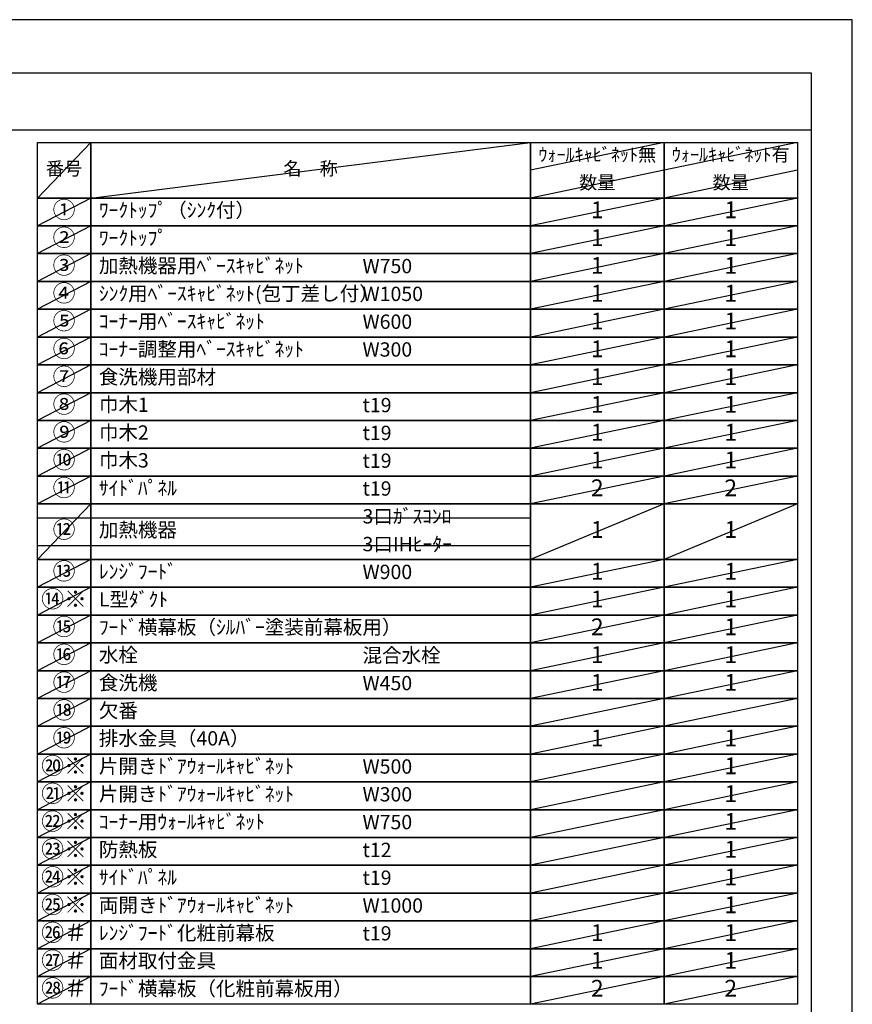
# Model space of a CAD drawing. Units: inches. Extents: x 0 to 26473, y -25 to 8845.
# Drawn here: x 9175 to 12474, y 4919 to 8820 of the extents above; entities that cross this region are included whole.
import ezdxf

# ---------------------------------------------------------------- set-up
doc = ezdxf.new("R2010")
doc.units = ezdxf.units.IN
doc.header["$MEASUREMENT"] = 0
doc.layers.get('DEFPOINTS').update_dxf_attribs({"color": 146})
doc.layers.add('160-文字', color=254, linetype='Continuous')
doc.layers.add('190-図面外枠', color=5, linetype='Continuous')
doc.styles.add('KH001', font='txt')

# ---------------------------------------------------------------- blocks, each defined once
blk = doc.blocks.new('A$C5D946DDC')
at = {"layer": '190-図面外枠'}
for p, q in [((271, 14349.3), (20519, 14349.3)), ((20519, 14349.3), (20519, 350.7))]:
    blk.add_line(p, q, dxfattribs=at)
at = {"layer": 'DEFPOINTS'}
blk.add_lwpolyline([(0, 0), (20790, 0), (20790, 14700), (0, 14700)], close=True, dxfattribs=at)

msp = doc.modelspace()

# ---------------------------------------------------------------- linework, layer by layer
at = {"layer": '160-文字', "color": 6}
for points in [[(9244.95, 8333.56), (9456.13, 8333.56), (9456.13, 8113.24), (9244.95, 8113.24)], [(9456.13, 8333.56), (11199, 8333.56), (11199, 8113.24), (9456.13, 8113.24)], [(11199, 8333.56), (11727.88, 8333.56), (11727.88, 8113.24), (11199, 8113.24)], [(11727.88, 8333.56), (12256.76, 8333.56), (12256.76, 8113.24), (11727.88, 8113.24)], [(9244.95, 8113.24), (9456.13, 8113.24), (9456.13, 8003.08), (9244.95, 8003.08)], [(9456.13, 8113.24), (11199, 8113.24), (11199, 8003.08), (9456.13, 8003.08)], [(11199, 8113.24), (11727.88, 8113.24), (11727.88, 8003.08), (11199, 8003.08)], [(11727.88, 8113.24), (12256.76, 8113.24), (12256.76, 8003.08), (11727.88, 8003.08)], [(9244.95, 8003.08), (9456.13, 8003.08), (9456.13, 7892.92), (9244.95, 7892.92)], [(9456.13, 8003.08), (11199, 8003.08), (11199, 7892.92), (9456.13, 7892.92)], [(11199, 8003.08), (11727.88, 8003.08), (11727.88, 7892.92), (11199, 7892.92)], [(11727.88, 8003.08), (12256.76, 8003.08), (12256.76, 7892.92), (11727.88, 7892.92)], [(9244.95, 7892.92), (9456.13, 7892.92), (9456.13, 7782.76), (9244.95, 7782.76)], [(9456.13, 7892.92), (11199, 7892.92), (11199, 7782.76), (9456.13, 7782.76)], [(11199, 7892.92), (11727.88, 7892.92), (11727.88, 7782.76), (11199, 7782.76)], [(11727.88, 7892.92), (12256.76, 7892.92), (12256.76, 7782.76), (11727.88, 7782.76)], [(9244.95, 7782.76), (9456.13, 7782.76), (9456.13, 7672.6), (9244.95, 7672.6)], [(9456.13, 7782.76), (11199, 7782.76), (11199, 7672.6), (9456.13, 7672.6)], [(11199, 7782.76), (11727.88, 7782.76), (11727.88, 7672.6), (11199, 7672.6)], [(11727.88, 7782.76), (12256.76, 7782.76), (12256.76, 7672.6), (11727.88, 7672.6)], [(9244.95, 7672.6), (9456.13, 7672.6), (9456.13, 7562.44), (9244.95, 7562.44)], [(9456.13, 7672.6), (11199, 7672.6), (11199, 7562.44), (9456.13, 7562.44)], [(11199, 7672.6), (11727.88, 7672.6), (11727.88, 7562.44), (11199, 7562.44)], [(11727.88, 7672.6), (12256.76, 7672.6), (12256.76, 7562.44), (11727.88, 7562.44)], [(9244.95, 7562.44), (9456.13, 7562.44), (9456.13, 7452.28), (9244.95, 7452.28)], [(9456.13, 7562.44), (11199, 7562.44), (11199, 7452.28), (9456.13, 7452.28)], [(11199, 7562.44), (11727.88, 7562.44), (11727.88, 7452.28), (11199, 7452.28)], [(11727.88, 7562.44), (12256.76, 7562.44), (12256.76, 7452.28), (11727.88, 7452.28)], [(9244.95, 7452.28), (9456.13, 7452.28), (9456.13, 7342.12), (9244.95, 7342.12)], [(9456.13, 7452.28), (11199, 7452.28), (11199, 7342.12), (9456.13, 7342.12)], [(11199, 7452.28), (11727.88, 7452.28), (11727.88, 7342.12), (11199, 7342.12)], [(11727.88, 7452.28), (12256.76, 7452.28), (12256.76, 7342.12), (11727.88, 7342.12)], [(9244.95, 7342.12), (9456.13, 7342.12), (9456.13, 7231.96), (9244.95, 7231.96)], [(9456.13, 7342.12), (11199, 7342.12), (11199, 7231.96), (9456.13, 7231.96)], [(11199, 7342.12), (11727.88, 7342.12), (11727.88, 7231.96), (11199, 7231.96)], [(11727.88, 7342.12), (12256.76, 7342.12), (12256.76, 7231.96), (11727.88, 7231.96)], [(9244.95, 7231.96), (9456.13, 7231.96), (9456.13, 7121.8), (9244.95, 7121.8)], [(9456.13, 7231.96), (11199, 7231.96), (11199, 7121.8), (9456.13, 7121.8)], [(11199, 7231.96), (11727.88, 7231.96), (11727.88, 7121.8), (11199, 7121.8)], [(11727.88, 7231.96), (12256.76, 7231.96), (12256.76, 7121.8), (11727.88, 7121.8)], [(9244.95, 7121.8), (9456.13, 7121.8), (9456.13, 7011.64), (9244.95, 7011.64)], [(9456.13, 7121.8), (11199, 7121.8), (11199, 7011.64), (9456.13, 7011.64)], [(11199, 7121.8), (11727.88, 7121.8), (11727.88, 7011.64), (11199, 7011.64)], [(11727.88, 7121.8), (12256.76, 7121.8), (12256.76, 7011.64), (11727.88, 7011.64)], [(9244.95, 7011.64), (9456.13, 7011.64), (9456.13, 6901.48), (9244.95, 6901.48)], [(9456.13, 7011.64), (11199, 7011.64), (11199, 6901.48), (9456.13, 6901.48)], [(11199, 7011.64), (11727.88, 7011.64), (11727.88, 6901.48), (11199, 6901.48)], [(11727.88, 7011.64), (12256.76, 7011.64), (12256.76, 6901.48), (11727.88, 6901.48)], [(9244.95, 6901.48), (9456.13, 6901.48), (9456.13, 6681.16), (9244.95, 6681.16)], [(9456.13, 6901.48), (11199, 6901.48), (11199, 6681.16), (9456.13, 6681.16)], [(11199, 6901.48), (11727.88, 6901.48), (11727.88, 6681.16), (11199, 6681.16)], [(11727.88, 6901.48), (12256.76, 6901.48), (12256.76, 6681.16), (11727.88, 6681.16)], [(9244.95, 6681.16), (9456.13, 6681.16), (9456.13, 6571), (9244.95, 6571)], [(9456.13, 6681.16), (11199, 6681.16), (11199, 6571), (9456.13, 6571)], [(11199, 6681.16), (11727.88, 6681.16), (11727.88, 6571), (11199, 6571)], [(11727.88, 6681.16), (12256.76, 6681.16), (12256.76, 6571), (11727.88, 6571)], [(9244.95, 6571), (9456.13, 6571), (9456.13, 6460.84), (9244.95, 6460.84)], [(9456.13, 6571), (11199, 6571), (11199, 6460.84), (9456.13, 6460.84)], [(11199, 6571), (11727.88, 6571), (11727.88, 6460.84), (11199, 6460.84)], [(11727.88, 6571), (12256.76, 6571), (12256.76, 6460.84), (11727.88, 6460.84)], [(9244.95, 6460.84), (9456.13, 6460.84), (9456.13, 6350.68), (9244.95, 6350.68)], [(9456.13, 6460.84), (11199, 6460.84), (11199, 6350.68), (9456.13, 6350.68)], [(11199, 6460.84), (11727.88, 6460.84), (11727.88, 6350.68), (11199, 6350.68)], [(11727.88, 6460.84), (12256.76, 6460.84), (12256.76, 6350.68), (11727.88, 6350.68)], [(9244.95, 6350.68), (9456.13, 6350.68), (9456.13, 6240.52), (9244.95, 6240.52)], [(9456.13, 6350.68), (11199, 6350.68), (11199, 6240.52), (9456.13, 6240.52)], [(11199, 6350.68), (11727.88, 6350.68), (11727.88, 6240.52), (11199, 6240.52)], [(11727.88, 6350.68), (12256.76, 6350.68), (12256.76, 6240.52), (11727.88, 6240.52)], [(9244.95, 6240.52), (9456.13, 6240.52), (9456.13, 6130.36), (9244.95, 6130.36)], [(9456.13, 6240.52), (11199, 6240.52), (11199, 6130.36), (9456.13, 6130.36)], [(11199, 6240.52), (11727.88, 6240.52), (11727.88, 6130.36), (11199, 6130.36)], [(11727.88, 6240.52), (12256.76, 6240.52), (12256.76, 6130.36), (11727.88, 6130.36)], [(9244.95, 6130.36), (9456.13, 6130.36), (9456.13, 6020.2), (9244.95, 6020.2)], [(9456.13, 6130.36), (11199, 6130.36), (11199, 6020.2), (9456.13, 6020.2)], [(11199, 6130.36), (11727.88, 6130.36), (11727.88, 6020.2), (11199, 6020.2)], [(11727.88, 6130.36), (12256.76, 6130.36), (12256.76, 6020.2), (11727.88, 6020.2)], [(9244.95, 6020.2), (9456.13, 6020.2), (9456.13, 5910.04), (9244.95, 5910.04)], [(9456.13, 6020.2), (11199, 6020.2), (11199, 5910.04), (9456.13, 5910.04)], [(11199, 6020.2), (11727.88, 6020.2), (11727.88, 5910.04), (11199, 5910.04)], [(11727.88, 6020.2), (12256.76, 6020.2), (12256.76, 5910.04), (11727.88, 5910.04)], [(9244.95, 5910.04), (9456.13, 5910.04), (9456.13, 5799.88), (9244.95, 5799.88)], [(9456.13, 5910.04), (11199, 5910.04), (11199, 5799.88), (9456.13, 5799.88)], [(11199, 5910.04), (11727.88, 5910.04), (11727.88, 5799.88), (11199, 5799.88)], [(11727.88, 5910.04), (12256.76, 5910.04), (12256.76, 5799.88), (11727.88, 5799.88)], [(9244.95, 5799.88), (9456.13, 5799.88), (9456.13, 5689.72), (9244.95, 5689.72)], [(9456.13, 5799.88), (11199, 5799.88), (11199, 5689.72), (9456.13, 5689.72)], [(11199, 5799.88), (11727.88, 5799.88), (11727.88, 5689.72), (11199, 5689.72)], [(11727.88, 5799.88), (12256.76, 5799.88), (12256.76, 5689.72), (11727.88, 5689.72)], [(9244.95, 5689.72), (9456.13, 5689.72), (9456.13, 5579.56), (9244.95, 5579.56)], [(9456.13, 5689.72), (11199, 5689.72), (11199, 5579.56), (9456.13, 5579.56)], [(11199, 5689.72), (11727.88, 5689.72), (11727.88, 5579.56), (11199, 5579.56)], [(11727.88, 5689.72), (12256.76, 5689.72), (12256.76, 5579.56), (11727.88, 5579.56)], [(9244.95, 5579.56), (9456.13, 5579.56), (9456.13, 5469.4), (9244.95, 5469.4)], [(9456.13, 5579.56), (11199, 5579.56), (11199, 5469.4), (9456.13, 5469.4)], [(11199, 5579.56), (11727.88, 5579.56), (11727.88, 5469.4), (11199, 5469.4)], [(11727.88, 5579.56), (12256.76, 5579.56), (12256.76, 5469.4), (11727.88, 5469.4)], [(9244.95, 5469.4), (9456.13, 5469.4), (9456.13, 5359.24), (9244.95, 5359.24)], [(9456.13, 5469.4), (11199, 5469.4), (11199, 5359.24), (9456.13, 5359.24)], [(11199, 5469.4), (11727.88, 5469.4), (11727.88, 5359.24), (11199, 5359.24)], [(11727.88, 5469.4), (12256.76, 5469.4), (12256.76, 5359.24), (11727.88, 5359.24)], [(9244.95, 5359.24), (9456.13, 5359.24), (9456.13, 5249.08), (9244.95, 5249.08)], [(9456.13, 5359.24), (11199, 5359.24), (11199, 5249.08), (9456.13, 5249.08)], [(11199, 5359.24), (11727.88, 5359.24), (11727.88, 5249.08), (11199, 5249.08)], [(11727.88, 5359.24), (12256.76, 5359.24), (12256.76, 5249.08), (11727.88, 5249.08)], [(9244.95, 5249.08), (9456.13, 5249.08), (9456.13, 5138.92), (9244.95, 5138.92)], [(9456.13, 5249.08), (11199, 5249.08), (11199, 5138.92), (9456.13, 5138.92)], [(11199, 5249.08), (11727.88, 5249.08), (11727.88, 5138.92), (11199, 5138.92)], [(11727.88, 5249.08), (12256.76, 5249.08), (12256.76, 5138.92), (11727.88, 5138.92)], [(9244.95, 5138.92), (9456.13, 5138.92), (9456.13, 5028.76), (9244.95, 5028.76)], [(9456.13, 5138.92), (11199, 5138.92), (11199, 5028.76), (9456.13, 5028.76)], [(11199, 5138.92), (11727.88, 5138.92), (11727.88, 5028.76), (11199, 5028.76)], [(11727.88, 5138.92), (12256.76, 5138.92), (12256.76, 5028.76), (11727.88, 5028.76)], [(9244.95, 5028.76), (9456.13, 5028.76), (9456.13, 4918.6), (9244.95, 4918.6)], [(9456.13, 5028.76), (11199, 5028.76), (11199, 4918.6), (9456.13, 4918.6)], [(11199, 5028.76), (11727.88, 5028.76), (11727.88, 4918.6), (11199, 4918.6)], [(11727.88, 5028.76), (12256.76, 5028.76), (12256.76, 4918.6), (11727.88, 4918.6)]]:
    msp.add_lwpolyline(points, close=True, dxfattribs=at)
at = {"layer": '190-図面外枠'}
msp.add_lwpolyline([(162.58, 8383.56), (12311.4, 8383.56)], dxfattribs=at)
at = {"layer": 'DEFPOINTS'}
for p, q in [((9456.13, 8333.56), (9244.95, 8113.24)), ((9456.13, 8113.24), (11199, 8333.56)), ((11727.88, 8333.56), (11199, 8223.4)), ((12256.76, 8333.56), (11727.88, 8223.4)), ((11727.88, 8223.4), (11199, 8113.24)), ((12256.76, 8223.4), (11727.88, 8113.24)), ((9244.95, 8113.24), (11199, 8113.24)), ((9456.13, 8113.24), (9244.95, 8003.08)), ((11727.88, 8113.24), (11199, 8003.08)), ((12256.76, 8113.24), (11727.88, 8003.08)), ((9244.95, 8003.08), (11199, 8003.08)), ((9456.13, 8003.08), (9244.95, 7892.92)), ((11727.88, 8003.08), (11199, 7892.92)), ((12256.76, 8003.08), (11727.88, 7892.92)), ((9456.13, 7892.92), (9244.95, 7782.76)), ((11727.88, 7892.92), (11199, 7782.76)), ((12256.76, 7892.92), (11727.88, 7782.76)), ((9456.13, 7782.76), (9244.95, 7672.6)), ((11727.88, 7782.76), (11199, 7672.6)), ((12256.76, 7782.76), (11727.88, 7672.6)), ((9456.13, 7672.6), (9244.95, 7562.44)), ((11727.88, 7672.6), (11199, 7562.44)), ((12256.76, 7672.6), (11727.88, 7562.44)), ((9456.13, 7562.44), (9244.95, 7452.28)), ((11727.88, 7562.44), (11199, 7452.28)), ((12256.76, 7562.44), (11727.88, 7452.28)), ((9456.13, 7452.28), (9244.95, 7342.12)), ((11727.88, 7452.28), (11199, 7342.12)), ((12256.76, 7452.28), (11727.88, 7342.12)), ((9456.13, 7342.12), (9244.95, 7231.96)), ((11727.88, 7342.12), (11199, 7231.96)), ((12256.76, 7342.12), (11727.88, 7231.96)), ((9456.13, 7231.96), (9244.95, 7121.8)), ((11727.88, 7231.96), (11199, 7121.8)), ((12256.76, 7231.96), (11727.88, 7121.8)), ((9456.13, 7121.8), (9244.95, 7011.64)), ((11727.88, 7121.8), (11199, 7011.64)), ((12256.76, 7121.8), (11727.88, 7011.64)), ((9456.13, 7011.64), (9244.95, 6901.48)), ((11727.88, 7011.64), (11199, 6901.48)), ((12256.76, 7011.64), (11727.88, 6901.48)), ((9456.13, 6901.48), (9244.95, 6681.16)), ((11727.88, 6901.48), (11199, 6681.16)), ((12256.76, 6901.48), (11727.88, 6681.16)), ((9244.95, 6846.4), (11199, 6846.4)), ((9244.95, 6736.24), (11199, 6736.24)), ((9456.13, 6681.16), (9244.95, 6571)), ((11727.88, 6681.16), (11199, 6571)), ((12256.76, 6681.16), (11727.88, 6571)), ((9456.13, 6571), (9244.95, 6460.84)), ((11727.88, 6571), (11199, 6460.84)), ((12256.76, 6571), (11727.88, 6460.84)), ((9456.13, 6460.84), (9244.95, 6350.68)), ((11727.88, 6460.84), (11199, 6350.68)), ((12256.76, 6460.84), (11727.88, 6350.68)), ((9456.13, 6350.68), (9244.95, 6240.52)), ((11727.88, 6350.68), (11199, 6240.52)), ((12256.76, 6350.68), (11727.88, 6240.52)), ((9456.13, 6240.52), (9244.95, 6130.36)), ((11727.88, 6240.52), (11199, 6130.36)), ((12256.76, 6240.52), (11727.88, 6130.36)), ((9456.13, 6130.36), (9244.95, 6020.2)), ((11727.88, 6130.36), (11199, 6020.2)), ((12256.76, 6130.36), (11727.88, 6020.2)), ((9456.13, 6020.2), (9244.95, 5910.04)), ((11727.88, 6020.2), (11199, 5910.04)), ((12256.76, 6020.2), (11727.88, 5910.04)), ((9456.13, 5910.04), (9244.95, 5799.88)), ((11727.88, 5910.04), (11199, 5799.88)), ((12256.76, 5910.04), (11727.88, 5799.88)), ((9456.13, 5799.88), (9244.95, 5689.72)), ((11727.88, 5799.88), (11199, 5689.72)), ((12256.76, 5799.88), (11727.88, 5689.72)), ((9456.13, 5689.72), (9244.95, 5579.56)), ((11727.88, 5689.72), (11199, 5579.56)), ((12256.76, 5689.72), (11727.88, 5579.56)), ((9456.13, 5579.56), (9244.95, 5469.4)), ((11727.88, 5579.56), (11199, 5469.4)), ((12256.76, 5579.56), (11727.88, 5469.4)), ((9456.13, 5469.4), (9244.95, 5359.24)), ((11727.88, 5469.4), (11199, 5359.24)), ((12256.76, 5469.4), (11727.88, 5359.24)), ((9456.13, 5359.24), (9244.95, 5249.08)), ((11727.88, 5359.24), (11199, 5249.08)), ((12256.76, 5359.24), (11727.88, 5249.08)), ((9456.13, 5249.08), (9244.95, 5138.92)), ((11727.88, 5249.08), (11199, 5138.92)), ((12256.76, 5249.08), (11727.88, 5138.92)), ((9456.13, 5138.92), (9244.95, 5028.76)), ((11727.88, 5138.92), (11199, 5028.76)), ((12256.76, 5138.92), (11727.88, 5028.76)), ((9456.13, 5028.76), (9244.95, 4918.6)), ((11727.88, 5028.76), (11199, 4918.6)), ((12256.76, 5028.76), (11727.88, 4918.6))]:
    msp.add_line(p, q, dxfattribs=at)

# ---------------------------------------------------------------- block references
at = {"layer": '190-図面外枠', "xscale": 0.5999999999985448, "yscale": 0.5999999999985448, "zscale": 0.5999999999985448}
msp.add_blockref('A$C5D946DDC', (0, 0), dxfattribs=at)

# ---------------------------------------------------------------- texts
at = {"layer": '160-文字', "style": 'KH001'}
for s, insert, char_height, attachment_point in [('ｳｫｰﾙｷｬﾋﾞﾈｯﾄ無', (11463.44, 8278.48), 52.65, 5), ('ｳｫｰﾙｷｬﾋﾞﾈｯﾄ有', (11992.32, 8278.48), 52.65, 5), ('番号', (9350.54, 8223.4), 52.65, 5), ('名\u3000称', (10327.56, 8223.4), 52.65, 5), ('数量', (11463.44, 8168.32), 52.65, 5), ('数量', (11992.32, 8168.32), 52.65, 5), ('①', (9350.54, 8058.16), 66.42, 5), ('ﾜｰｸﾄｯﾌﾟ（ｼﾝｸ付）', (9488.53, 8058.16), 56.7, 4), ('1', (11463.44, 8058.16), 66.42, 5), ('1', (11992.32, 8058.16), 66.42, 5), ('②', (9350.54, 7948), 66.42, 5), ('ﾜｰｸﾄｯﾌﾟ', (9488.53, 7948), 56.7, 4), ('1', (11463.44, 7948), 66.42, 5), ('1', (11992.32, 7948), 66.42, 5), ('③', (9350.54, 7837.84), 66.42, 5), ('加熱機器用ﾍﾞｰｽｷｬﾋﾞﾈｯﾄ', (9488.53, 7837.84), 56.7, 4), ('W750', (10533.25, 7836.4), 56.7, 4), ('1', (11463.44, 7837.84), 66.42, 5), ('1', (11992.32, 7837.84), 66.42, 5), ('④', (9350.54, 7727.68), 66.42, 5), ('ｼﾝｸ用ﾍﾞｰｽｷｬﾋﾞﾈｯﾄ(包丁差し付）', (9488.53, 7727.68), 56.7, 4), ('1', (11463.44, 7727.68), 66.42, 5), ('1', (11992.32, 7727.68), 66.42, 5), ('W1050', (10533.25, 7726.24), 56.7, 4), ('⑤', (9350.54, 7617.52), 66.42, 5), ('ｺｰﾅｰ用ﾍﾞｰｽｷｬﾋﾞﾈｯﾄ', (9488.53, 7617.52), 56.7, 4), ('W600', (10533.25, 7616.08), 56.7, 4), ('1', (11463.44, 7617.52), 66.42, 5), ('1', (11992.32, 7617.52), 66.42, 5), ('⑥', (9350.54, 7507.36), 66.42, 5), ('ｺｰﾅｰ調整用ﾍﾞｰｽｷｬﾋﾞﾈｯﾄ', (9488.53, 7507.36), 56.7, 4), ('W300', (10533.25, 7505.92), 56.7, 4), ('1', (11463.44, 7507.36), 66.42, 5), ('1', (11992.32, 7507.36), 66.42, 5), ('⑦', (9350.54, 7397.2), 66.42, 5), ('食洗機用部材', (9488.53, 7397.2), 56.7, 4), ('1', (11463.44, 7397.2), 66.42, 5), ('1', (11992.32, 7397.2), 66.42, 5), ('⑧', (9350.54, 7287.04), 66.42, 5), ('巾木1', (9488.53, 7287.04), 56.7, 4), ('t19', (10533.25, 7285.6), 56.7, 4), ('1', (11463.44, 7287.04), 66.42, 5), ('1', (11992.32, 7287.04), 66.42, 5), ('⑨', (9350.54, 7176.88), 66.42, 5), ('巾木2', (9488.53, 7176.88), 56.7, 4), ('1', (11463.44, 7176.88), 66.42, 5), ('1', (11992.32, 7176.88), 66.42, 5), ('t19', (10533.25, 7175.44), 56.7, 4), ('⑩', (9350.54, 7066.72), 66.42, 5), ('巾木3', (9488.53, 7066.72), 56.7, 4), ('t19', (10533.25, 7065.28), 56.7, 4), ('1', (11463.44, 7066.72), 66.42, 5), ('1', (11992.32, 7066.72), 66.42, 5), ('⑪', (9350.54, 6956.56), 66.42, 5), ('ｻｲﾄﾞﾊﾟﾈﾙ', (9488.53, 6956.56), 56.7, 4), ('t19', (10533.25, 6955.12), 56.7, 4), ('2', (11463.44, 6956.56), 66.42, 5), ('2', (11992.32, 6956.56), 66.42, 5), ('3口ｶﾞｽｺﾝﾛ', (10533.25, 6844.96), 56.7, 4), ('⑫', (9350.54, 6791.32), 66.42, 5), ('加熱機器', (9488.53, 6791.32), 56.7, 4), ('1', (11463.44, 6791.32), 66.42, 5), ('1', (11992.32, 6791.32), 66.42, 5), ('3口IHﾋｰﾀｰ', (10533.25, 6734.8), 56.7, 4), ('⑬', (9350.54, 6626.08), 66.42, 5), ('ﾚﾝｼﾞﾌｰﾄﾞ', (9488.53, 6626.08), 56.7, 4), ('W900', (10533.25, 6624.64), 56.7, 4), ('1', (11463.44, 6626.08), 66.42, 5), ('1', (11992.32, 6626.08), 66.42, 5), ('{⑭※}', (9350.54, 6515.92), 66.42, 5), ('{L型ﾀﾞｸﾄ}', (9488.53, 6515.92), 56.7, 4), ('1', (11463.44, 6515.92), 66.42, 5), ('1', (11992.32, 6515.92), 66.42, 5), ('{ﾌｰﾄﾞ横幕板（ｼﾙﾊﾞｰ塗装前幕板用）}', (9488.53, 6405.76), 56.7, 4), ('{2}', (11463.44, 6405.76), 66.42, 5), ('1', (11992.32, 6405.76), 66.42, 5), ('⑯', (9350.54, 6295.6), 66.42, 5), ('水栓', (9488.53, 6295.6), 56.7, 4), ('混合水栓', (10533.25, 6294.16), 56.7, 4), ('1', (11463.44, 6295.6), 66.42, 5), ('1', (11992.32, 6295.6), 66.42, 5), ('⑰', (9350.54, 6185.44), 66.42, 5), ('食洗機', (9488.53, 6185.44), 56.7, 4), ('W450', (10533.25, 6184), 56.7, 4), ('1', (11463.44, 6185.44), 66.42, 5), ('1', (11992.32, 6185.44), 66.42, 5), ('欠番', (9488.53, 6075.28), 56.7, 4), ('⑲', (9350.54, 5965.12), 66.42, 5), ('排水金具（40A）', (9488.53, 5965.12), 56.7, 4), ('1', (11463.44, 5965.12), 66.42, 5), ('1', (11992.32, 5965.12), 66.42, 5), ('{片開きﾄﾞｱｳｫｰﾙｷｬﾋﾞﾈｯﾄ}', (9488.53, 5854.96), 56.7, 4), ('1', (11992.32, 5854.96), 66.42, 5), ('W500', (10533.25, 5853.52), 56.7, 4), ('{片開きﾄﾞｱｳｫｰﾙｷｬﾋﾞﾈｯﾄ}', (9488.53, 5744.8), 56.7, 4), ('W300', (10533.25, 5743.36), 56.7, 4), ('1', (11992.32, 5744.8), 66.42, 5), ('ｺｰﾅｰ用ｳｫｰﾙｷｬﾋﾞﾈｯﾄ', (9488.53, 5634.64), 56.7, 4), ('W750', (10533.25, 5633.2), 56.7, 4), ('1', (11992.32, 5634.64), 66.42, 5), ('{防熱板}', (9488.53, 5524.48), 56.7, 4), ('{t12}', (10533.25, 5523.04), 56.7, 4), ('1', (11992.32, 5524.48), 66.42, 5), ('{ｻｲﾄﾞﾊﾟﾈﾙ}', (9488.53, 5414.32), 56.7, 4), ('t19', (10533.25, 5412.88), 56.7, 4), ('1', (11992.32, 5414.32), 66.42, 5), ('両開きﾄﾞｱｳｫｰﾙｷｬﾋﾞﾈｯﾄ', (9488.53, 5304.16), 56.7, 4), ('1', (11992.32, 5304.16), 66.42, 5), ('W1000', (10533.25, 5302.72), 56.7, 4), ('{ﾚﾝｼﾞﾌｰﾄﾞ化粧前幕板}', (9488.53, 5194), 56.7, 4), ('t19', (10533.25, 5192.56), 56.7, 4), ('1', (11463.44, 5194), 66.42, 5), ('1', (11992.32, 5194), 66.42, 5), ('{面材取付金具}', (9488.53, 5083.84), 56.7, 4), ('1', (11463.44, 5083.84), 66.42, 5), ('1', (11992.32, 5083.84), 66.42, 5), ('{ﾌｰﾄﾞ横幕板（化粧前幕板用）}', (9488.53, 4973.68), 56.7, 4), ('2', (11463.44, 4973.68), 66.42, 5), ('2', (11992.32, 4973.68), 66.42, 5)]:
    msp.add_mtext(s, dxfattribs=dict(at, insert=insert, char_height=char_height, attachment_point=attachment_point))
at = {"layer": '160-文字', "color": 1, "char_height": 66.42, "attachment_point": 5, "style": 'KH001'}
for s, insert in [('⑮', (9350.54, 6405.76)), ('⑱', (9350.54, 6075.28)), ('⑳※', (9350.54, 5854.96)), ('㉑※', (9350.54, 5744.8)), ('㉒※', (9350.54, 5634.64)), ('㉓※', (9350.54, 5524.48)), ('㉔※', (9350.54, 5414.32)), ('㉕※', (9350.54, 5304.16)), ('㉖＃', (9350.54, 5194)), ('㉗＃', (9350.54, 5083.84)), ('㉘＃', (9350.54, 4973.68))]:
    msp.add_mtext(s, dxfattribs=dict(at, insert=insert))

doc.saveas('drawing.dxf')
